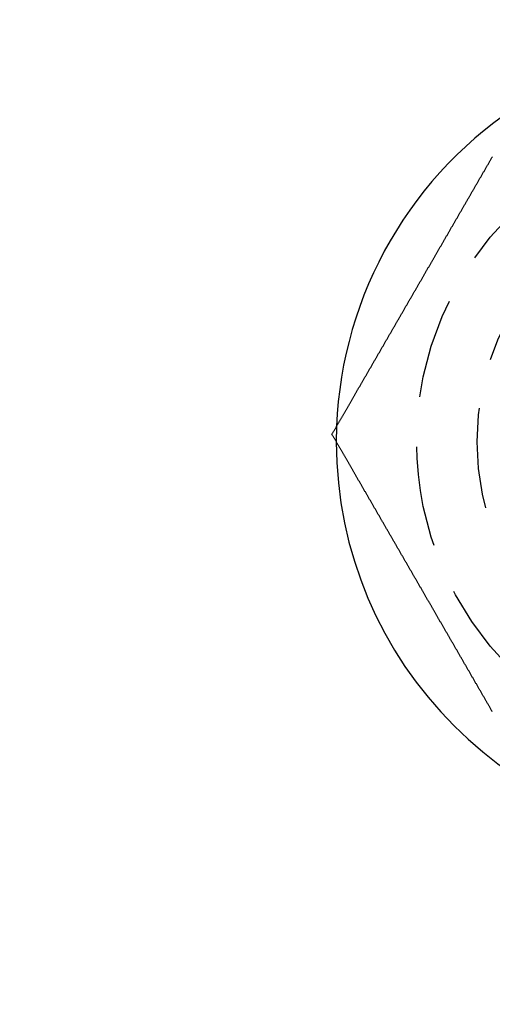
# Model space of a CAD drawing. Extents: x -138 to 1210, y -177 to 372.
# Drawn here: x -103 to -91, y -103 to -79 of the extents above; entities that cross this region are included whole.
import ezdxf

# ---------------------------------------------------------------- set-up
doc = ezdxf.new("R2010")
doc.units = 0
doc.header["$LTSCALE"] = 10
doc.linetypes.add('AUSGEZOGEN', pattern=[0])
doc.linetypes.add('VERDECKT', pattern=[0.375, 0.25, -0.125])
doc.layers.get('0').update_dxf_attribs({"linetype": 'AUSGEZOGEN'})

# ---------------------------------------------------------------- blocks, each defined once
blk = doc.blocks.new('A$C2FDB0A38')
at = {"color": 3}
for points in [[(-92.3786, -47.316, 0), (-92.3709, -47.3027, 0), (-92.3632, -47.2894, 0), (-92.3556, -47.2761, 0), (-92.3479, -47.2629, 0), (-92.3403, -47.2496, 0), (-92.3326, -47.2363, 0), (-92.3249, -47.223, 0), (-92.3172, -47.2097, 0), (-92.3095, -47.1963, 0), (-92.3018, -47.1829, 0), (-92.294, -47.1695, 0), (-92.2863, -47.156, 0), (-92.2785, -47.1425, 0), (-92.2707, -47.129, 0), (-92.2629, -47.1155, 0), (-92.255, -47.1019, 0), (-92.2472, -47.0883, 0), (-92.2393, -47.0747, 0), (-92.2314, -47.061, 0), (-92.2235, -47.0474, 0), (-92.2156, -47.0337, 0), (-92.2077, -47.0199, 0), (-92.1997, -47.0062, 0), (-92.1918, -46.9924, 0), (-92.1838, -46.9786, 0), (-92.1758, -46.9647, 0), (-92.1678, -46.9509, 0), (-92.1598, -46.937, 0), (-92.1518, -46.9231, 0), (-92.1437, -46.9091, 0), (-92.1356, -46.8952, 0), (-92.1276, -46.8812, 0), (-92.1195, -46.8672, 0), (-92.1114, -46.8531, 0), (-92.1033, -46.8391, 0), (-92.0951, -46.825, 0), (-92.087, -46.8109, 0), (-92.0788, -46.7967, 0), (-92.0706, -46.7826, 0), (-92.0624, -46.7684, 0), (-92.0542, -46.7542, 0), (-92.046, -46.7399, 0), (-92.0378, -46.7257, 0), (-92.0296, -46.7114, 0), (-92.0213, -46.6971, 0), (-92.013, -46.6828, 0), (-92.0048, -46.6684, 0), (-91.9965, -46.6541, 0), (-91.9882, -46.6397, 0), (-91.9798, -46.6253, 0), (-91.9715, -46.6109, 0), (-91.9632, -46.5964, 0), (-91.9548, -46.5819, 0), (-91.9464, -46.5674, 0), (-91.938, -46.5529, 0), (-91.9297, -46.5384, 0), (-91.9213, -46.5238, 0), (-91.9128, -46.5092, 0), (-91.9044, -46.4946, 0), (-91.896, -46.48, 0), (-91.8875, -46.4654, 0), (-91.8791, -46.4507, 0), (-91.8706, -46.4361, 0), (-91.8621, -46.4214, 0), (-91.8536, -46.4066, 0), (-91.8451, -46.3919, 0), (-91.8366, -46.3772, 0), (-91.828, -46.3624, 0), (-91.8195, -46.3476, 0), (-91.811, -46.3328, 0), (-91.8024, -46.318, 0), (-91.7938, -46.3031, 0), (-91.7852, -46.2883, 0), (-91.7767, -46.2734, 0), (-91.7681, -46.2585, 0), (-91.7594, -46.2436, 0), (-91.7508, -46.2286, 0), (-91.7422, -46.2137, 0), (-91.7336, -46.1987, 0), (-91.7249, -46.1837, 0), (-91.7162, -46.1687, 0), (-91.7076, -46.1537, 0), (-91.6989, -46.1387, 0), (-91.6902, -46.1236, 0), (-91.6815, -46.1086, 0), (-91.6728, -46.0935, 0), (-91.6641, -46.0784, 0), (-91.6554, -46.0633, 0), (-91.6466, -46.0482, 0), (-91.6379, -46.0331, 0), (-91.6292, -46.0179, 0), (-91.6204, -46.0027, 0), (-91.6116, -45.9876, 0), (-91.6029, -45.9724, 0), (-91.5941, -45.9572, 0), (-91.5853, -45.9419, 0), (-91.5765, -45.9267, 0), (-91.5677, -45.9115, 0), (-91.5589, -45.8962, 0), (-91.5501, -45.8809, 0), (-91.5412, -45.8656, 0), (-91.5324, -45.8503, 0), (-91.5236, -45.835, 0), (-91.5147, -45.8197, 0), (-91.5059, -45.8044, 0), (-91.497, -45.789, 0), (-91.4881, -45.7737, 0), (-91.4793, -45.7583, 0), (-91.4704, -45.7429, 0), (-91.4615, -45.7275, 0), (-91.4526, -45.7121, 0), (-91.4437, -45.6967, 0), (-91.4348, -45.6813, 0), (-91.4259, -45.6658, 0), (-91.417, -45.6504, 0), (-91.408, -45.6349, 0), (-91.3991, -45.6194, 0), (-91.3902, -45.604, 0), (-91.3812, -45.5885, 0), (-91.3723, -45.573, 0), (-91.3633, -45.5575, 0), (-91.3544, -45.542, 0), (-91.3454, -45.5264, 0), (-91.3364, -45.5109, 0), (-91.3275, -45.4954, 0), (-91.3185, -45.4798, 0), (-91.3095, -45.4643, 0), (-91.3005, -45.4487, 0), (-91.2915, -45.4331, 0), (-91.2825, -45.4175, 0), (-91.2735, -45.402, 0), (-91.2645, -45.3864, 0), (-91.2555, -45.3708, 0), (-91.2465, -45.3551, 0), (-91.2375, -45.3395, 0), (-91.2285, -45.3239, 0), (-91.2195, -45.3083, 0), (-91.2104, -45.2926, 0), (-91.2014, -45.277, 0), (-91.1924, -45.2614, 0), (-91.1833, -45.2457, 0), (-91.1743, -45.23, 0), (-91.1652, -45.2144, 0), (-91.1562, -45.1987, 0), (-91.1471, -45.183, 0), (-91.1381, -45.1674, 0), (-91.129, -45.1517, 0), (-91.12, -45.136, 0), (-91.1109, -45.1203, 0), (-91.1019, -45.1046, 0), (-91.0928, -45.0889, 0), (-91.0837, -45.0732, 0), (-91.0747, -45.0575, 0), (-91.0656, -45.0418, 0), (-91.0565, -45.0261, 0), (-91.0474, -45.0103, 0), (-91.0384, -44.9946, 0), (-91.0293, -44.9789, 0), (-91.0202, -44.9632, 0), (-91.0111, -44.9475, 0), (-91.0021, -44.9317, 0), (-90.993, -44.916, 0), (-90.9839, -44.9003, 0), (-90.9748, -44.8845, 0), (-90.9657, -44.8688, 0), (-90.9566, -44.8531, 0), (-90.9476, -44.8373, 0), (-90.9385, -44.8216, 0), (-90.9294, -44.8058, 0), (-90.9203, -44.7901, 0), (-90.9112, -44.7744, 0), (-90.9021, -44.7586, 0), (-90.893, -44.7429, 0), (-90.8839, -44.7272, 0), (-90.8749, -44.7114, 0), (-90.8658, -44.6957, 0), (-90.8567, -44.6799, 0), (-90.8476, -44.6642, 0), (-90.8385, -44.6485, 0), (-90.8294, -44.6327, 0), (-90.8203, -44.617, 0), (-90.8113, -44.6013, 0), (-90.8022, -44.5855, 0), (-90.7931, -44.5698, 0), (-90.784, -44.5541, 0), (-90.7749, -44.5384, 0), (-90.7659, -44.5226, 0), (-90.7568, -44.5069, 0), (-90.7477, -44.4912, 0), (-90.7387, -44.4755, 0), (-90.7296, -44.4598, 0), (-90.7205, -44.4441, 0), (-90.7115, -44.4284, 0), (-90.7024, -44.4127, 0), (-90.6933, -44.397, 0), (-90.6843, -44.3813, 0), (-90.6752, -44.3656, 0), (-90.6662, -44.3499, 0), (-90.6571, -44.3343, 0), (-90.6481, -44.3186, 0), (-90.639, -44.3029, 0), (-90.63, -44.2873, 0), (-90.6209, -44.2716, 0), (-90.6119, -44.256, 0), (-90.6029, -44.2403, 0), (-90.5938, -44.2247, 0), (-90.5848, -44.209, 0), (-90.5758, -44.1934, 0), (-90.5668, -44.1778, 0), (-90.5578, -44.1622, 0), (-90.5487, -44.1466, 0), (-90.5397, -44.131, 0), (-90.5307, -44.1154, 0), (-90.5217, -44.0998, 0), (-90.5127, -44.0842, 0), (-90.5037, -44.0686, 0), (-90.4948, -44.0531, 0), (-90.4858, -44.0375, 0), (-90.4768, -44.022, 0), (-90.4678, -44.0064, 0), (-90.4589, -43.9909, 0), (-90.4499, -43.9754, 0), (-90.4409, -43.9599, 0), (-90.432, -43.9444, 0), (-90.423, -43.9289, 0), (-90.4141, -43.9134, 0), (-90.4052, -43.8979, 0), (-90.3962, -43.8824, 0), (-90.3873, -43.867, 0), (-90.3784, -43.8515, 0), (-90.3695, -43.8361, 0), (-90.3606, -43.8207, 0), (-90.3517, -43.8052, 0), (-90.3428, -43.7898, 0), (-90.3339, -43.7744, 0), (-90.325, -43.7591, 0), (-90.3161, -43.7437, 0), (-90.3073, -43.7283, 0), (-90.2984, -43.713, 0), (-90.2896, -43.6976, 0), (-90.2807, -43.6823, 0), (-90.2719, -43.667, 0), (-90.263, -43.6517, 0), (-90.2542, -43.6364, 0), (-90.2454, -43.6211, 0), (-90.2366, -43.6059, 0), (-90.2278, -43.5906, 0), (-90.219, -43.5754, 0), (-90.2102, -43.5602, 0), (-90.2014, -43.5449, 0), (-90.1926, -43.5297, 0), (-90.1839, -43.5146, 0), (-90.1751, -43.4994, 0), (-90.1663, -43.4842, 0), (-90.1576, -43.4691, 0), (-90.1489, -43.454, 0), (-90.1401, -43.4389, 0), (-90.1314, -43.4238, 0), (-90.1227, -43.4087, 0), (-90.114, -43.3936, 0), (-90.1053, -43.3786, 0), (-90.0967, -43.3635, 0), (-90.088, -43.3485, 0), (-90.0793, -43.3335, 0), (-90.0707, -43.3185, 0), (-90.062, -43.3035, 0), (-90.0534, -43.2886, 0), (-90.0448, -43.2736, 0), (-90.0361, -43.2587, 0), (-90.0275, -43.2438, 0), (-90.0189, -43.2289, 0), (-90.0104, -43.2141, 0), (-90.0018, -43.1992, 0), (-89.9932, -43.1844, 0), (-89.9847, -43.1695, 0), (-89.9761, -43.1547, 0), (-89.9676, -43.14, 0), (-89.9591, -43.1252, 0), (-89.9505, -43.1105, 0), (-89.942, -43.0957, 0), (-89.9335, -43.081, 0), (-89.9251, -43.0663, 0), (-89.9166, -43.0517, 0), (-89.9081, -43.037, 0), (-89.8997, -43.0224, 0), (-89.8913, -43.0078, 0), (-89.8828, -42.9932, 0), (-89.8744, -42.9786, 0), (-89.866, -42.964, 0), (-89.8576, -42.9494, 0), (-89.8491, -42.9348, 0), (-89.8406, -42.9201, 0), (-89.8322, -42.9054, 0), (-89.8237, -42.8908, 0), (-89.8152, -42.876, 0), (-89.8067, -42.8613, 0), (-89.7982, -42.8466, 0), (-89.7897, -42.8318, 0), (-89.7811, -42.817, 0), (-89.7726, -42.8022, 0), (-89.764, -42.7874, 0), (-89.7555, -42.7726, 0), (-89.7469, -42.7577, 0), (-89.7383, -42.7428, 0), (-89.7297, -42.728, 0), (-89.7211, -42.7131, 0), (-89.7125, -42.6981, 0), (-89.7039, -42.6832, 0), (-89.6952, -42.6682, 0), (-89.6866, -42.6533, 0), (-89.6779, -42.6383, 0), (-89.6693, -42.6233, 0), (-89.6606, -42.6083, 0), (-89.6519, -42.5932, 0), (-89.6432, -42.5782, 0), (-89.6345, -42.5631, 0), (-89.6258, -42.548, 0), (-89.6171, -42.5329, 0), (-89.6084, -42.5178, 0), (-89.5996, -42.5027, 0), (-89.5909, -42.4875, 0), (-89.5822, -42.4724, 0), (-89.5734, -42.4572, 0), (-89.5646, -42.442, 0), (-89.5559, -42.4268, 0), (-89.5471, -42.4116, 0), (-89.5383, -42.3964, 0), (-89.5295, -42.3812, 0), (-89.5207, -42.3659, 0), (-89.5119, -42.3506, 0), (-89.503, -42.3354, 0), (-89.4942, -42.3201, 0), (-89.4854, -42.3048, 0), (-89.4765, -42.2895, 0), (-89.4677, -42.2741, 0), (-89.4588, -42.2588, 0), (-89.45, -42.2434, 0), (-89.4411, -42.2281, 0), (-89.4322, -42.2127, 0), (-89.4234, -42.1973, 0), (-89.4145, -42.1819, 0), (-89.4056, -42.1665, 0), (-89.3967, -42.1511, 0), (-89.3878, -42.1357, 0), (-89.3788, -42.1202, 0), (-89.3699, -42.1048, 0), (-89.361, -42.0893, 0), (-89.3521, -42.0739, 0), (-89.3431, -42.0584, 0), (-89.3342, -42.0429, 0), (-89.3253, -42.0274, 0), (-89.3163, -42.0119, 0), (-89.3073, -41.9964, 0), (-89.2984, -41.9809, 0), (-89.2894, -41.9653, 0), (-89.2804, -41.9498, 0), (-89.2715, -41.9343, 0), (-89.2625, -41.9187, 0), (-89.2535, -41.9031, 0), (-89.2445, -41.8876, 0), (-89.2355, -41.872, 0), (-89.2265, -41.8564, 0), (-89.2175, -41.8408, 0), (-89.2085, -41.8252, 0), (-89.1995, -41.8096, 0), (-89.1905, -41.794, 0), (-89.1815, -41.7784, 0), (-89.1724, -41.7627, 0), (-89.1634, -41.7471, 0), (-89.1544, -41.7315, 0), (-89.1453, -41.7158, 0), (-89.1363, -41.7002, 0), (-89.1273, -41.6845, 0), (-89.1182, -41.6688, 0), (-89.1092, -41.6532, 0), (-89.1001, -41.6375, 0), (-89.0911, -41.6218, 0), (-89.082, -41.6062, 0), (-89.073, -41.5905, 0), (-89.0639, -41.5748, 0), (-89.0549, -41.5591, 0), (-89.0458, -41.5434, 0), (-89.0367, -41.5277, 0), (-89.0277, -41.512, 0), (-89.0186, -41.4963, 0), (-89.0095, -41.4806, 0), (-89.0004, -41.4648, 0), (-88.9914, -41.4491, 0), (-88.9823, -41.4334, 0), (-88.9732, -41.4177, 0), (-88.9641, -41.402, 0), (-88.9551, -41.3862, 0), (-88.946, -41.3705, 0), (-88.9369, -41.3548, 0), (-88.9278, -41.339, 0), (-88.9187, -41.3233, 0), (-88.9096, -41.3076, 0), (-88.9006, -41.2918, 0), (-88.8915, -41.2761, 0), (-88.8824, -41.2604, 0), (-88.8733, -41.2446, 0), (-88.8642, -41.2289, 0), (-88.8551, -41.2131, 0), (-88.846, -41.1974, 0), (-88.837, -41.1817, 0), (-88.8279, -41.1659, 0), (-88.8188, -41.1502, 0), (-88.8097, -41.1344, 0), (-88.8006, -41.1187, 0), (-88.7915, -41.103, 0), (-88.7824, -41.0872, 0), (-88.7734, -41.0715, 0), (-88.7643, -41.0558, 0), (-88.7552, -41.04, 0), (-88.7461, -41.0243, 0), (-88.737, -41.0086, 0), (-88.728, -40.9929, 0), (-88.7189, -40.9771, 0), (-88.7098, -40.9614, 0), (-88.7007, -40.9457, 0), (-88.6917, -40.93, 0), (-88.6826, -40.9143, 0), (-88.6735, -40.8986, 0), (-88.6644, -40.8829, 0), (-88.6554, -40.8672, 0), (-88.6463, -40.8515, 0), (-88.6373, -40.8358, 0), (-88.6282, -40.8201, 0), (-88.6191, -40.8044, 0), (-88.6101, -40.7887, 0), (-88.601, -40.7731, 0), (-88.592, -40.7574, 0), (-88.583, -40.7417, 0), (-88.5739, -40.7261, 0), (-88.5649, -40.7104, 0), (-88.5558, -40.6948, 0), (-88.5468, -40.6791, 0), (-88.5378, -40.6635, 0), (-88.5288, -40.6479, 0), (-88.5197, -40.6322, 0), (-88.5107, -40.6166, 0), (-88.5017, -40.601, 0), (-88.4927, -40.5854, 0), (-88.4837, -40.5698, 0), (-88.4747, -40.5542, 0), (-88.4657, -40.5386, 0), (-88.4567, -40.5231, 0), (-88.4477, -40.5075, 0), (-88.4387, -40.492, 0), (-88.4298, -40.4764, 0), (-88.4208, -40.4609, 0), (-88.4118, -40.4453, 0), (-88.4029, -40.4298, 0), (-88.3939, -40.4143, 0)], [(-88.3939, -54.2177, 0), (-88.4029, -54.2022, 0), (-88.4118, -54.1867, 0), (-88.4208, -54.1712, 0), (-88.4298, -54.1556, 0), (-88.4387, -54.1401, 0), (-88.4477, -54.1245, 0), (-88.4567, -54.109, 0), (-88.4657, -54.0934, 0), (-88.4747, -54.0778, 0), (-88.4837, -54.0622, 0), (-88.4927, -54.0466, 0), (-88.5017, -54.031, 0), (-88.5107, -54.0154, 0), (-88.5197, -53.9998, 0), (-88.5288, -53.9842, 0), (-88.5378, -53.9685, 0), (-88.5468, -53.9529, 0), (-88.5558, -53.9373, 0), (-88.5649, -53.9216, 0), (-88.5739, -53.906, 0), (-88.583, -53.8903, 0), (-88.592, -53.8746, 0), (-88.601, -53.859, 0), (-88.6101, -53.8433, 0), (-88.6191, -53.8276, 0), (-88.6282, -53.8119, 0), (-88.6373, -53.7962, 0), (-88.6463, -53.7805, 0), (-88.6554, -53.7649, 0), (-88.6644, -53.7492, 0), (-88.6735, -53.7334, 0), (-88.6826, -53.7177, 0), (-88.6917, -53.702, 0), (-88.7007, -53.6863, 0), (-88.7098, -53.6706, 0), (-88.7189, -53.6549, 0), (-88.728, -53.6392, 0), (-88.737, -53.6234, 0), (-88.7461, -53.6077, 0), (-88.7552, -53.592, 0), (-88.7643, -53.5763, 0), (-88.7734, -53.5605, 0), (-88.7824, -53.5448, 0), (-88.7915, -53.5291, 0), (-88.8006, -53.5133, 0), (-88.8097, -53.4976, 0), (-88.8188, -53.4818, 0), (-88.8279, -53.4661, 0), (-88.837, -53.4504, 0), (-88.846, -53.4346, 0), (-88.8551, -53.4189, 0), (-88.8642, -53.4031, 0), (-88.8733, -53.3874, 0), (-88.8824, -53.3717, 0), (-88.8915, -53.3559, 0), (-88.9006, -53.3402, 0), (-88.9096, -53.3245, 0), (-88.9187, -53.3087, 0), (-88.9278, -53.293, 0), (-88.9369, -53.2773, 0), (-88.946, -53.2615, 0), (-88.9551, -53.2458, 0), (-88.9641, -53.2301, 0), (-88.9732, -53.2143, 0), (-88.9823, -53.1986, 0), (-88.9914, -53.1829, 0), (-89.0004, -53.1672, 0), (-89.0095, -53.1515, 0), (-89.0186, -53.1358, 0), (-89.0277, -53.12, 0), (-89.0367, -53.1043, 0), (-89.0458, -53.0886, 0), (-89.0549, -53.0729, 0), (-89.0639, -53.0572, 0), (-89.073, -53.0416, 0), (-89.082, -53.0259, 0), (-89.0911, -53.0102, 0), (-89.1001, -52.9945, 0), (-89.1092, -52.9788, 0), (-89.1182, -52.9632, 0), (-89.1273, -52.9475, 0), (-89.1363, -52.9319, 0), (-89.1453, -52.9162, 0), (-89.1544, -52.9006, 0), (-89.1634, -52.8849, 0), (-89.1724, -52.8693, 0), (-89.1815, -52.8537, 0), (-89.1905, -52.838, 0), (-89.1995, -52.8224, 0), (-89.2085, -52.8068, 0), (-89.2175, -52.7912, 0), (-89.2265, -52.7756, 0), (-89.2355, -52.76, 0), (-89.2445, -52.7445, 0), (-89.2535, -52.7289, 0), (-89.2625, -52.7133, 0), (-89.2715, -52.6978, 0), (-89.2804, -52.6822, 0), (-89.2894, -52.6667, 0), (-89.2984, -52.6511, 0), (-89.3073, -52.6356, 0), (-89.3163, -52.6201, 0), (-89.3253, -52.6046, 0), (-89.3342, -52.5891, 0), (-89.3431, -52.5736, 0), (-89.3521, -52.5581, 0), (-89.361, -52.5427, 0), (-89.3699, -52.5272, 0), (-89.3788, -52.5118, 0), (-89.3878, -52.4963, 0), (-89.3967, -52.4809, 0), (-89.4056, -52.4655, 0), (-89.4145, -52.4501, 0), (-89.4234, -52.4347, 0), (-89.4322, -52.4193, 0), (-89.4411, -52.4039, 0), (-89.45, -52.3886, 0), (-89.4588, -52.3732, 0), (-89.4677, -52.3579, 0), (-89.4765, -52.3426, 0), (-89.4854, -52.3272, 0), (-89.4942, -52.3119, 0), (-89.503, -52.2967, 0), (-89.5119, -52.2814, 0), (-89.5207, -52.2661, 0), (-89.5295, -52.2509, 0), (-89.5383, -52.2356, 0), (-89.5471, -52.2204, 0), (-89.5559, -52.2052, 0), (-89.5646, -52.19, 0), (-89.5734, -52.1748, 0), (-89.5822, -52.1596, 0), (-89.5909, -52.1445, 0), (-89.5996, -52.1293, 0), (-89.6084, -52.1142, 0), (-89.6171, -52.0991, 0), (-89.6258, -52.084, 0), (-89.6345, -52.0689, 0), (-89.6432, -52.0539, 0), (-89.6519, -52.0388, 0), (-89.6606, -52.0238, 0), (-89.6693, -52.0088, 0), (-89.6779, -51.9937, 0), (-89.6866, -51.9788, 0), (-89.6952, -51.9638, 0), (-89.7039, -51.9488, 0), (-89.7125, -51.9339, 0), (-89.7211, -51.919, 0), (-89.7297, -51.9041, 0), (-89.7383, -51.8892, 0), (-89.7469, -51.8743, 0), (-89.7555, -51.8595, 0), (-89.764, -51.8446, 0), (-89.7726, -51.8298, 0), (-89.7811, -51.815, 0), (-89.7897, -51.8002, 0), (-89.7982, -51.7855, 0), (-89.8067, -51.7707, 0), (-89.8152, -51.756, 0), (-89.8237, -51.7413, 0), (-89.8322, -51.7266, 0), (-89.8406, -51.7119, 0), (-89.8491, -51.6973, 0), (-89.8576, -51.6826, 0), (-89.866, -51.668, 0), (-89.8744, -51.6534, 0), (-89.8828, -51.6389, 0), (-89.8913, -51.6243, 0), (-89.8997, -51.6096, 0), (-89.9081, -51.595, 0), (-89.9166, -51.5804, 0), (-89.9251, -51.5657, 0), (-89.9335, -51.551, 0), (-89.942, -51.5363, 0), (-89.9505, -51.5216, 0), (-89.9591, -51.5068, 0), (-89.9676, -51.4921, 0), (-89.9761, -51.4773, 0), (-89.9847, -51.4625, 0), (-89.9932, -51.4477, 0), (-90.0018, -51.4328, 0), (-90.0104, -51.418, 0), (-90.0189, -51.4031, 0), (-90.0275, -51.3882, 0), (-90.0361, -51.3733, 0), (-90.0448, -51.3584, 0), (-90.0534, -51.3434, 0), (-90.062, -51.3285, 0), (-90.0707, -51.3135, 0), (-90.0793, -51.2985, 0), (-90.088, -51.2835, 0), (-90.0967, -51.2685, 0), (-90.1053, -51.2535, 0), (-90.114, -51.2384, 0), (-90.1227, -51.2233, 0), (-90.1314, -51.2083, 0), (-90.1401, -51.1932, 0), (-90.1489, -51.1781, 0), (-90.1576, -51.1629, 0), (-90.1663, -51.1478, 0), (-90.1751, -51.1326, 0), (-90.1839, -51.1175, 0), (-90.1926, -51.1023, 0), (-90.2014, -51.0871, 0), (-90.2102, -51.0719, 0), (-90.219, -51.0566, 0), (-90.2278, -51.0414, 0), (-90.2366, -51.0262, 0), (-90.2454, -51.0109, 0), (-90.2542, -50.9956, 0), (-90.263, -50.9803, 0), (-90.2719, -50.965, 0), (-90.2807, -50.9497, 0), (-90.2896, -50.9344, 0), (-90.2984, -50.9191, 0), (-90.3073, -50.9037, 0), (-90.3161, -50.8883, 0), (-90.325, -50.873, 0), (-90.3339, -50.8576, 0), (-90.3428, -50.8422, 0), (-90.3517, -50.8268, 0), (-90.3606, -50.8114, 0), (-90.3695, -50.7959, 0), (-90.3784, -50.7805, 0), (-90.3873, -50.7651, 0), (-90.3962, -50.7496, 0), (-90.4052, -50.7341, 0), (-90.4141, -50.7187, 0), (-90.423, -50.7032, 0), (-90.432, -50.6877, 0), (-90.4409, -50.6722, 0), (-90.4499, -50.6567, 0), (-90.4589, -50.6411, 0), (-90.4678, -50.6256, 0), (-90.4768, -50.6101, 0), (-90.4858, -50.5945, 0), (-90.4948, -50.579, 0), (-90.5037, -50.5634, 0), (-90.5127, -50.5478, 0), (-90.5217, -50.5322, 0), (-90.5307, -50.5167, 0), (-90.5397, -50.5011, 0), (-90.5487, -50.4855, 0), (-90.5578, -50.4699, 0), (-90.5668, -50.4542, 0), (-90.5758, -50.4386, 0), (-90.5848, -50.423, 0), (-90.5938, -50.4074, 0), (-90.6029, -50.3917, 0), (-90.6119, -50.3761, 0), (-90.6209, -50.3604, 0), (-90.63, -50.3448, 0), (-90.639, -50.3291, 0), (-90.6481, -50.3134, 0), (-90.6571, -50.2978, 0), (-90.6662, -50.2821, 0), (-90.6752, -50.2664, 0), (-90.6843, -50.2507, 0), (-90.6933, -50.235, 0), (-90.7024, -50.2193, 0), (-90.7115, -50.2036, 0), (-90.7205, -50.1879, 0), (-90.7296, -50.1722, 0), (-90.7387, -50.1565, 0), (-90.7477, -50.1408, 0), (-90.7568, -50.1251, 0), (-90.7659, -50.1094, 0), (-90.7749, -50.0937, 0), (-90.784, -50.0779, 0), (-90.7931, -50.0622, 0), (-90.8022, -50.0465, 0), (-90.8113, -50.0308, 0), (-90.8203, -50.015, 0), (-90.8294, -49.9993, 0), (-90.8385, -49.9836, 0), (-90.8476, -49.9678, 0), (-90.8567, -49.9521, 0), (-90.8658, -49.9363, 0), (-90.8749, -49.9206, 0), (-90.8839, -49.9049, 0), (-90.893, -49.8891, 0), (-90.9021, -49.8734, 0), (-90.9112, -49.8577, 0), (-90.9203, -49.8419, 0), (-90.9294, -49.8262, 0), (-90.9385, -49.8104, 0), (-90.9476, -49.7947, 0), (-90.9566, -49.779, 0), (-90.9657, -49.7632, 0), (-90.9748, -49.7475, 0), (-90.9839, -49.7318, 0), (-90.993, -49.716, 0), (-91.0021, -49.7003, 0), (-91.0111, -49.6846, 0), (-91.0202, -49.6688, 0), (-91.0293, -49.6531, 0), (-91.0384, -49.6374, 0), (-91.0474, -49.6217, 0), (-91.0565, -49.606, 0), (-91.0656, -49.5902, 0), (-91.0747, -49.5745, 0), (-91.0837, -49.5588, 0), (-91.0928, -49.5431, 0), (-91.1019, -49.5274, 0), (-91.1109, -49.5117, 0), (-91.12, -49.496, 0), (-91.129, -49.4804, 0), (-91.1381, -49.4647, 0), (-91.1471, -49.449, 0), (-91.1562, -49.4333, 0), (-91.1652, -49.4176, 0), (-91.1743, -49.402, 0), (-91.1833, -49.3863, 0), (-91.1924, -49.3707, 0), (-91.2014, -49.355, 0), (-91.2104, -49.3394, 0), (-91.2195, -49.3237, 0), (-91.2285, -49.3081, 0), (-91.2375, -49.2925, 0), (-91.2465, -49.2769, 0), (-91.2555, -49.2613, 0), (-91.2645, -49.2457, 0), (-91.2735, -49.2301, 0), (-91.2825, -49.2145, 0), (-91.2915, -49.1989, 0), (-91.3005, -49.1833, 0), (-91.3095, -49.1678, 0), (-91.3185, -49.1522, 0), (-91.3275, -49.1367, 0), (-91.3364, -49.1211, 0), (-91.3454, -49.1056, 0), (-91.3544, -49.0901, 0), (-91.3633, -49.0745, 0), (-91.3723, -49.059, 0), (-91.3812, -49.0435, 0), (-91.3902, -49.0281, 0), (-91.3991, -49.0126, 0), (-91.408, -48.9971, 0), (-91.417, -48.9817, 0), (-91.4259, -48.9662, 0), (-91.4348, -48.9508, 0), (-91.4437, -48.9353, 0), (-91.4526, -48.9199, 0), (-91.4615, -48.9045, 0), (-91.4704, -48.8891, 0), (-91.4793, -48.8737, 0), (-91.4881, -48.8584, 0), (-91.497, -48.843, 0), (-91.5059, -48.8277, 0), (-91.5147, -48.8123, 0), (-91.5236, -48.797, 0), (-91.5324, -48.7817, 0), (-91.5412, -48.7664, 0), (-91.5501, -48.7511, 0), (-91.5589, -48.7358, 0), (-91.5677, -48.7206, 0), (-91.5765, -48.7053, 0), (-91.5853, -48.6901, 0), (-91.5941, -48.6749, 0), (-91.6029, -48.6597, 0), (-91.6116, -48.6445, 0), (-91.6204, -48.6293, 0), (-91.6292, -48.6141, 0), (-91.6379, -48.599, 0), (-91.6466, -48.5838, 0), (-91.6554, -48.5687, 0), (-91.6641, -48.5536, 0), (-91.6728, -48.5385, 0), (-91.6815, -48.5234, 0), (-91.6902, -48.5084, 0), (-91.6989, -48.4933, 0), (-91.7076, -48.4783, 0), (-91.7162, -48.4633, 0), (-91.7249, -48.4483, 0), (-91.7336, -48.4333, 0), (-91.7422, -48.4183, 0), (-91.7508, -48.4034, 0), (-91.7594, -48.3885, 0), (-91.7681, -48.3735, 0), (-91.7767, -48.3587, 0), (-91.7852, -48.3438, 0), (-91.7938, -48.3289, 0), (-91.8024, -48.3141, 0), (-91.811, -48.2992, 0), (-91.8195, -48.2844, 0), (-91.828, -48.2696, 0), (-91.8366, -48.2549, 0), (-91.8451, -48.2401, 0), (-91.8536, -48.2254, 0), (-91.8621, -48.2107, 0), (-91.8706, -48.196, 0), (-91.8791, -48.1813, 0), (-91.8875, -48.1666, 0), (-91.896, -48.152, 0), (-91.9044, -48.1374, 0), (-91.9128, -48.1228, 0), (-91.9213, -48.1082, 0), (-91.9297, -48.0936, 0), (-91.938, -48.0791, 0), (-91.9464, -48.0646, 0), (-91.9548, -48.0501, 0), (-91.9632, -48.0356, 0), (-91.9715, -48.0212, 0), (-91.9798, -48.0067, 0), (-91.9882, -47.9923, 0), (-91.9965, -47.9779, 0), (-92.0048, -47.9636, 0), (-92.013, -47.9492, 0), (-92.0213, -47.9349, 0), (-92.0296, -47.9206, 0), (-92.0378, -47.9063, 0), (-92.046, -47.8921, 0), (-92.0542, -47.8779, 0), (-92.0624, -47.8636, 0), (-92.0706, -47.8495, 0), (-92.0788, -47.8353, 0), (-92.087, -47.8212, 0), (-92.0951, -47.8071, 0), (-92.1033, -47.793, 0), (-92.1114, -47.7789, 0), (-92.1195, -47.7649, 0), (-92.1276, -47.7508, 0), (-92.1356, -47.7369, 0), (-92.1437, -47.7229, 0), (-92.1518, -47.709, 0), (-92.1598, -47.695, 0), (-92.1678, -47.6811, 0), (-92.1758, -47.6673, 0), (-92.1838, -47.6534, 0), (-92.1918, -47.6396, 0), (-92.1997, -47.6259, 0), (-92.2077, -47.6121, 0), (-92.2156, -47.5984, 0), (-92.2235, -47.5847, 0), (-92.2314, -47.571, 0), (-92.2393, -47.5573, 0), (-92.2472, -47.5437, 0), (-92.255, -47.5301, 0), (-92.2629, -47.5165, 0), (-92.2707, -47.503, 0), (-92.2785, -47.4895, 0), (-92.2863, -47.476, 0), (-92.294, -47.4625, 0), (-92.3018, -47.4491, 0), (-92.3095, -47.4357, 0), (-92.3172, -47.4223, 0), (-92.3249, -47.409, 0), (-92.3326, -47.3957, 0), (-92.3403, -47.3824, 0), (-92.3479, -47.3691, 0), (-92.3556, -47.3559, 0), (-92.3632, -47.3427, 0), (-92.3709, -47.3293, 0), (-92.3786, -47.316, 0)]]:
    blk.add_polyline3d(points, dxfattribs=at)
at = {"color": 3, "linetype": 'AUSGEZOGEN'}
blk.add_circle((0.00002, 0), 130, dxfattribs=at)
at = {"color": 1, "linetype": 'VERDECKT'}
for radius in [8, 6.5]:
    blk.add_circle((-82.2724, -47.5), radius, dxfattribs=at)
at = {"color": 3, "linetype": 'AUSGEZOGEN'}
for centre, radius, start, end in [((0.00002, 0), 135, 90, 270), ((-82.2724, -47.5), 10, 122.18074, 177.81926), ((-82.2724, -47.5), 10, 180, 0)]:
    blk.add_arc(centre, radius, start, end, dxfattribs=at)
at = {"color": 1, "linetype": 'VERDECKT'}
blk.add_arc((-82.2724, -47.5), 10, 177.81926, 180, dxfattribs=at)

msp = doc.modelspace()

# ---------------------------------------------------------------- block references
msp.add_blockref('A$C2FDB0A38', (-2.977, -41.852, -150.841))

doc.saveas('drawing.dxf')
